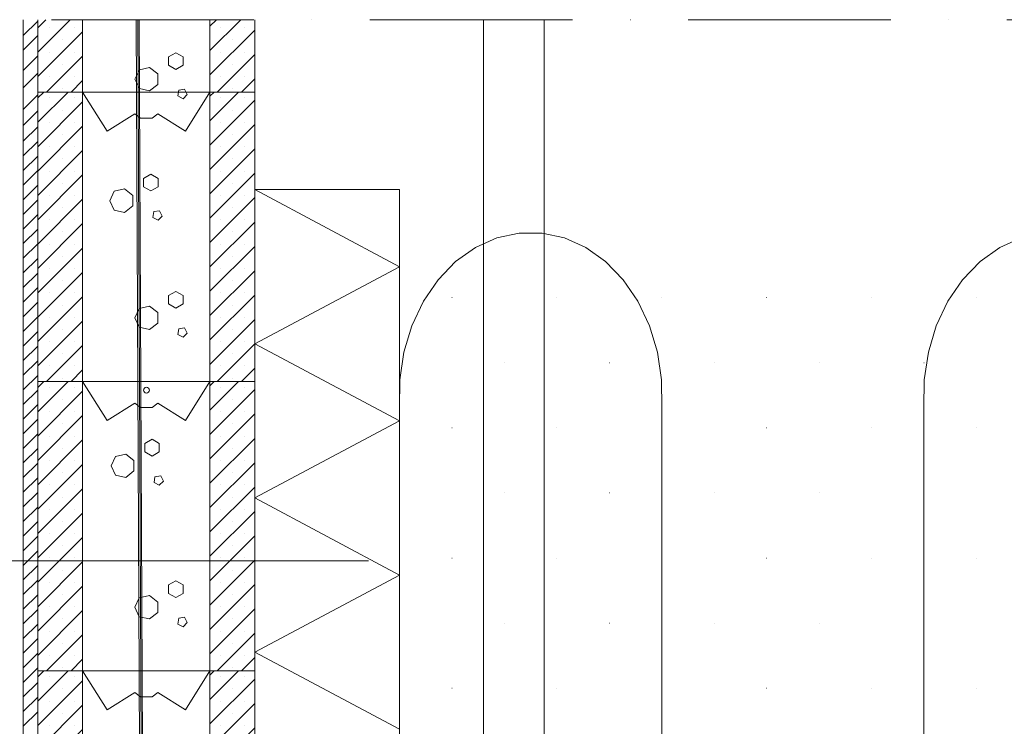
# Model space of a CAD drawing. Units: millimetres. Extents: x 52420 to 69625, y -9316 to -2744.
# Drawn here: x 64688 to 65369, y -4159 to -3671 of the extents above; entities that cross this region are included whole.
import ezdxf

# ---------------------------------------------------------------- set-up
doc = ezdxf.new("R2010")
doc.units = ezdxf.units.MM
doc.header["$MEASUREMENT"] = 0
doc.linetypes.add('PKEP', pattern=[220, 140, -40, 0, -40])
for name, color, linetype, lineweight in [('0_Kynä_nro__7_Kynä_nro__7', 7, 'Continuous', 18), ('MUOTTIHARKOT_Kynä_nro__7_Kynä_nro__7', 7, 'Continuous', 18), ('R0LUONNOS_Kynä_nro__7_Kynä_nro__7', 7, 'Continuous', 18), ('R3-2_Kynä_nro__1_Kynä_nro__1', 1, 'Continuous', 18), ('R3-3_Kynä_nro__7_Kynä_nro__7', 7, 'Continuous', 18), ('R3RAUD-3_Kynä_nro__7_Kynä_nro__7', 7, 'Continuous', 18), ('R4LISTAT_Kynä_nro__7_Kynä_nro__7', 7, 'Continuous', 18), ('R5AINE_Kynä_nro__15_Kynä_nro__15', 15, 'Continuous', 18), ('R5AINEB_Kynä_nro__15_Kynä_nro__15', 15, 'Continuous', 18), ('R8MERKINNAT_Kynä_nro__7_Kynä_nro__7', 7, 'Continuous', 18)]:
    doc.layers.add(name, color=color, linetype=linetype, lineweight=lineweight)
pattern_1 = [(45, (65887.965, -8022.588), (-8.41899, 8.41899), []), (45, (65896.384, -8022.588), (-8.41899, 8.41899), [0, -11.90625])]
pattern_2 = [(45, (65887.965, -7822.588), (-8.41899, 8.41899), []), (45, (65896.384, -7822.588), (-8.41899, 8.41899), [0, -11.90625])]
pattern_3 = [(45, (65887.965, -7622.588), (-8.41899, 8.41899), []), (45, (65896.384, -7622.588), (-8.41899, 8.41899), [0, -11.90625])]
pattern_4 = [(45, (65887.965, -7422.588), (-8.41899, 8.41899), []), (45, (65896.384, -7422.588), (-8.41899, 8.41899), [0, -11.90625])]

msp = doc.modelspace()

# ---------------------------------------------------------------- hatches: boundary and pattern name
at = {"layer": 'MUOTTIHARKOT_Kynä_nro__7_Kynä_nro__7', "linetype": 'Continuous', "lineweight": 18}
h = msp.add_hatch(dxfattribs=at)
h.set_pattern_fill('SACNCR', style=0, pattern_type=2)
h.set_pattern_definition(pattern_4)
h.paths.add_polyline_path([(64731.89, -3670.52), (64700.89, -3670.52), (64700.89, -3720.52), (64731.89, -3720.52)])
h = msp.add_hatch(dxfattribs=at)
h.set_pattern_fill('SACNCR', style=0, pattern_type=2)
h.set_pattern_definition(pattern_4)
h.paths.add_polyline_path([(64850.89, -3670.52), (64819.89, -3670.52), (64819.89, -3720.52), (64850.89, -3720.52)])
h = msp.add_hatch(dxfattribs=at)
h.set_pattern_fill('SACNCR', style=0, pattern_type=2)
h.set_pattern_definition(pattern_3)
h.paths.add_polyline_path([(64700.89, -3920.52), (64731.89, -3920.52), (64731.89, -3720.52), (64700.89, -3720.52)])
h = msp.add_hatch(dxfattribs=at)
h.set_pattern_fill('SACNCR', style=0, pattern_type=2)
h.set_pattern_definition(pattern_3)
h.paths.add_polyline_path([(64850.89, -3720.52), (64819.89, -3720.52), (64819.89, -3920.52), (64850.89, -3920.52)])
h = msp.add_hatch(dxfattribs=at)
h.set_pattern_fill('SACNCR', style=0, pattern_type=2)
h.set_pattern_definition(pattern_2)
h.paths.add_polyline_path([(64700.89, -4120.52), (64731.89, -4120.52), (64731.89, -3920.52), (64700.89, -3920.52)])
h = msp.add_hatch(dxfattribs=at)
h.set_pattern_fill('SACNCR', style=0, pattern_type=2)
h.set_pattern_definition(pattern_2)
h.paths.add_polyline_path([(64850.89, -3920.52), (64819.89, -3920.52), (64819.89, -4120.52), (64850.89, -4120.52)])
h = msp.add_hatch(dxfattribs=at)
h.set_pattern_fill('SACNCR', style=0, pattern_type=2)
h.set_pattern_definition(pattern_1)
h.paths.add_polyline_path([(64700.89, -4320.52), (64731.89, -4320.52), (64731.89, -4120.52), (64700.89, -4120.52)])
h = msp.add_hatch(dxfattribs=at)
h.set_pattern_fill('SACNCR', style=0, pattern_type=2)
h.set_pattern_definition(pattern_1)
h.paths.add_polyline_path([(64850.89, -4120.52), (64819.89, -4120.52), (64819.89, -4320.52), (64850.89, -4320.52)])

# ---------------------------------------------------------------- linework, layer by layer
at = {"layer": '0_Kynä_nro__7_Kynä_nro__7', "color": 7, "linetype": 'Continuous', "lineweight": 18}
msp.add_line((64850.89, -3787.97), (64950.89, -3787.97), dxfattribs=at)
at = {"layer": 'MUOTTIHARKOT_Kynä_nro__7_Kynä_nro__7', "color": 7, "linetype": 'Continuous', "lineweight": 18}
for p, q in [((64700.89, -3720.52), (64700.89, -3670.52)), ((64731.89, -3670.52), (64731.89, -3720.52)), ((64819.89, -3670.52), (64819.89, -3720.52)), ((64850.89, -3720.52), (64850.89, -3670.52)), ((64700.89, -3920.52), (64700.89, -3720.52)), ((64731.89, -3720.52), (64700.89, -3720.52)), ((64700.89, -3720.52), (64850.89, -3720.52)), ((64731.89, -3720.52), (64731.89, -3920.52)), ((64748.89, -3747.52), (64731.89, -3720.52)), ((64802.89, -3747.52), (64819.89, -3720.52)), ((64850.89, -3720.52), (64819.89, -3720.52)), ((64819.89, -3720.52), (64819.89, -3920.52)), ((64850.89, -3920.52), (64850.89, -3720.52)), ((64767.89, -3735.52), (64748.89, -3747.52)), ((64767.89, -3735.52), (64771.89, -3738.52)), ((64779.89, -3738.52), (64783.89, -3735.52)), ((64783.89, -3735.52), (64802.89, -3747.52)), ((64779.89, -3738.52), (64771.89, -3738.52)), ((64700.89, -4120.52), (64700.89, -3920.52)), ((64731.89, -3920.52), (64700.89, -3920.52)), ((64700.89, -3920.52), (64850.89, -3920.52)), ((64731.89, -3920.52), (64731.89, -4120.52)), ((64748.89, -3947.52), (64731.89, -3920.52)), ((64802.89, -3947.52), (64819.89, -3920.52)), ((64850.89, -3920.52), (64819.89, -3920.52)), ((64819.89, -3920.52), (64819.89, -4120.52)), ((64850.89, -4120.52), (64850.89, -3920.52)), ((64767.89, -3935.52), (64748.89, -3947.52)), ((64767.89, -3935.52), (64771.89, -3938.52)), ((64779.89, -3938.52), (64771.89, -3938.52)), ((64779.89, -3938.52), (64783.89, -3935.52)), ((64783.89, -3935.52), (64802.89, -3947.52)), ((64700.89, -4320.52), (64700.89, -4120.52)), ((64731.89, -4120.52), (64700.89, -4120.52)), ((64700.89, -4120.52), (64850.89, -4120.52)), ((64731.89, -4120.52), (64731.89, -4320.52)), ((64748.89, -4147.52), (64731.89, -4120.52)), ((64802.89, -4147.52), (64819.89, -4120.52)), ((64850.89, -4120.52), (64819.89, -4120.52)), ((64819.89, -4120.52), (64819.89, -4320.52)), ((64850.89, -4320.52), (64850.89, -4120.52)), ((64767.89, -4135.52), (64748.89, -4147.52)), ((64767.89, -4135.52), (64771.89, -4138.52)), ((64779.89, -4138.52), (64783.89, -4135.52)), ((64783.89, -4135.52), (64802.89, -4147.52)), ((64779.89, -4138.52), (64771.89, -4138.52))]:
    msp.add_line(p, q, dxfattribs=at)
at = {"layer": 'R0LUONNOS_Kynä_nro__7_Kynä_nro__7', "color": 7, "linetype": 'Continuous', "lineweight": 18}
for p, q in [((64690.89, -3670.52), (64690.89, -4320.52)), ((64700.89, -3670.52), (64700.89, -4323.02)), ((64929.51, -4044.41), (64091.9, -4044.41)), ((64929.51, -4044.41), (64091.9, -4044.41))]:
    msp.add_line(p, q, dxfattribs=at)
at = {"layer": 'R3-2_Kynä_nro__1_Kynä_nro__1', "color": 1, "linetype": 'Continuous', "lineweight": 18}
for p, q in [((65008.89, -4267.52), (65008.89, -3670.52)), ((65050.89, -4267.52), (65050.89, -3670.52))]:
    msp.add_line(p, q, dxfattribs=at)
at = {"layer": 'R3-3_Kynä_nro__7_Kynä_nro__7', "color": 7, "linetype": 'Continuous', "lineweight": 18}
for p, q in [((64773.08, -4572.01), (64768.97, -3670.52)), ((64774.08, -4572.01), (64769.97, -3670.52)), ((64775.08, -4572.01), (64770.97, -3670.52))]:
    msp.add_line(p, q, dxfattribs=at)
at = {"layer": 'R3RAUD-3_Kynä_nro__7_Kynä_nro__7', "color": 7, "linetype": 'Continuous', "lineweight": 18, "flags": 128}
msp.add_lwpolyline([(64774, -3926.52, 1), (64778, -3926.52, 1)], format="xyb", close=True, dxfattribs=at)
at = {"layer": 'R4LISTAT_Kynä_nro__7_Kynä_nro__7', "color": 7, "linetype": 'Continuous', "lineweight": 18}
msp.add_line((64950.89, -3787.97), (64950.89, -4320.52), dxfattribs=at)
at = {"layer": 'R5AINE_Kynä_nro__15_Kynä_nro__15', "color": 15, "linetype": 'Continuous', "lineweight": 18}
for p, q in [((64700.89, -3671.52), (64690.89, -3681.52)), ((64700.89, -3681.52), (64690.89, -3691.52)), ((64700.89, -3695.52), (64690.89, -3705.52)), ((64700.89, -3707.52), (64690.89, -3717.52)), ((64700.89, -3722.52), (64690.89, -3732.52)), ((64700.89, -3733.52), (64690.89, -3743.52)), ((64700.89, -3744.52), (64690.89, -3754.52)), ((64700.89, -3754.63), (64690.89, -3764.63)), ((64700.89, -3764.73), (64690.89, -3774.73)), ((64700.89, -3774.84), (64690.89, -3784.84)), ((64700.89, -3784.95), (64690.89, -3794.95)), ((64850.89, -3787.97), (64950.89, -3841.22)), ((64700.89, -3795.05), (64690.89, -3805.05)), ((64700.89, -3805.16), (64690.89, -3815.16)), ((64700.89, -3815.26), (64690.89, -3825.26)), ((64700.89, -3825.37), (64690.89, -3835.37)), ((64700.89, -3835.47), (64690.89, -3845.47)), ((64950.89, -3841.22), (64850.89, -3894.48)), ((64700.89, -3845.58), (64690.89, -3855.58)), ((64700.89, -3855.68), (64690.89, -3865.68)), ((64987.14, -3862.52), (64987.19, -3862.52)), ((65059.64, -3862.52), (65059.69, -3862.52)), ((65132.14, -3862.52), (65132.19, -3862.52)), ((65204.64, -3862.52), (65204.69, -3862.52)), ((65277.14, -3862.52), (65277.19, -3862.52)), ((65349.64, -3862.52), (65349.69, -3862.52)), ((64700.89, -3865.79), (64690.89, -3875.79)), ((64700.89, -3875.89), (64690.89, -3885.89)), ((64700.89, -3886), (64690.89, -3896)), ((64700.89, -3896.1), (64690.89, -3906.1)), ((64850.89, -3894.48), (64950.89, -3947.73)), ((64700.89, -3906.21), (64690.89, -3916.21)), ((64950.89, -3907.52), (64950.94, -3907.52)), ((65023.39, -3907.52), (65023.44, -3907.52)), ((65095.89, -3907.52), (65095.94, -3907.52)), ((65168.39, -3907.52), (65168.44, -3907.52)), ((65240.89, -3907.52), (65240.94, -3907.52)), ((65313.39, -3907.52), (65313.44, -3907.52)), ((65313.39, -3907.52), (65313.44, -3907.52)), ((64700.89, -3916.31), (64690.89, -3926.31)), ((64700.89, -3926.42), (64690.89, -3936.42)), ((64700.89, -3936.52), (64690.89, -3946.52)), ((64700.89, -3946.63), (64690.89, -3956.63)), ((64950.89, -3947.73), (64850.89, -4000.99)), ((64987.14, -3952.52), (64987.19, -3952.52)), ((65059.64, -3952.52), (65059.69, -3952.52)), ((65132.14, -3952.52), (65132.19, -3952.52)), ((65204.64, -3952.52), (65204.69, -3952.52)), ((65277.14, -3952.52), (65277.19, -3952.52)), ((65349.64, -3952.52), (65349.69, -3952.52)), ((64700.89, -3956.73), (64690.89, -3966.73)), ((64700.89, -3966.84), (64690.89, -3976.84)), ((64700.89, -3976.95), (64690.89, -3986.95)), ((64700.89, -3987.05), (64690.89, -3997.05)), ((64700.89, -3997.16), (64690.89, -4007.16)), ((64850.89, -4000.99), (64950.89, -4054.25)), ((64950.89, -3997.52), (64950.94, -3997.52)), ((65023.39, -3997.52), (65023.44, -3997.52)), ((65095.89, -3997.52), (65095.94, -3997.52)), ((65168.39, -3997.52), (65168.44, -3997.52)), ((65240.89, -3997.52), (65240.94, -3997.52)), ((65313.39, -3997.52), (65313.44, -3997.52)), ((65313.39, -3997.52), (65313.44, -3997.52)), ((64700.89, -4007.26), (64690.89, -4017.26)), ((64700.89, -4017.37), (64690.89, -4027.37)), ((64700.89, -4027.47), (64690.89, -4037.47)), ((64700.89, -4037.58), (64690.89, -4047.58)), ((64700.89, -4047.68), (64690.89, -4057.68)), ((64987.14, -4042.52), (64987.19, -4042.52)), ((65059.64, -4042.52), (65059.69, -4042.52)), ((65132.14, -4042.52), (65132.19, -4042.52)), ((65204.64, -4042.52), (65204.69, -4042.52)), ((65277.14, -4042.52), (65277.19, -4042.52)), ((65349.64, -4042.52), (65349.69, -4042.52)), ((64950.89, -4054.25), (64850.89, -4107.5)), ((64700.89, -4057.79), (64690.89, -4067.79)), ((64700.89, -4067.89), (64690.89, -4077.89)), ((64700.89, -4078), (64690.89, -4088)), ((64700.89, -4088.1), (64690.89, -4098.1)), ((64950.89, -4087.52), (64950.94, -4087.52)), ((65023.39, -4087.52), (65023.44, -4087.52)), ((65095.89, -4087.52), (65095.94, -4087.52)), ((65168.39, -4087.52), (65168.44, -4087.52)), ((65240.89, -4087.52), (65240.94, -4087.52)), ((65313.39, -4087.52), (65313.44, -4087.52)), ((65313.39, -4087.52), (65313.44, -4087.52)), ((64700.89, -4098.21), (64690.89, -4108.21)), ((64700.89, -4108.31), (64690.89, -4118.31)), ((64850.89, -4107.5), (64950.89, -4160.76)), ((64700.89, -4118.42), (64690.89, -4128.42)), ((64700.89, -4128.52), (64690.89, -4138.52)), ((64987.14, -4132.52), (64987.19, -4132.52)), ((65059.64, -4132.52), (65059.69, -4132.52)), ((65132.14, -4132.52), (65132.19, -4132.52)), ((65204.64, -4132.52), (65204.69, -4132.52)), ((65277.14, -4132.52), (65277.19, -4132.52)), ((65349.64, -4132.52), (65349.69, -4132.52)), ((64700.89, -4138.63), (64690.89, -4148.63)), ((64700.89, -4148.73), (64690.89, -4158.73))]:
    msp.add_line(p, q, dxfattribs=at)
at = {"layer": 'R5AINE_Kynä_nro__15_Kynä_nro__15', "color": 15, "linetype": 'Continuous', "lineweight": 18, "flags": 128}
for points in [[(65132.14, -4042.52), (65132.14, -3939.02), (65131.99, -3919.48), (65129.12, -3900.26), (65123.62, -3881.95), (65115.66, -3865.08), (65105.47, -3850.18), (65093.37, -3837.68), (65079.7, -3827.97), (65064.9, -3821.32), (65049.39, -3817.95), (65033.64, -3817.95), (65018.14, -3821.32), (65003.33, -3827.97), (64989.67, -3837.68), (64977.56, -3850.18), (64967.38, -3865.08), (64959.41, -3881.95), (64953.92, -3900.26), (64951.05, -3919.48), (64950.89, -3939.02), (64950.89, -4042.52)], [(65494.64, -4042.52), (65494.64, -3939.02), (65494.49, -3919.48), (65491.62, -3900.26), (65486.12, -3881.95), (65478.16, -3865.08), (65467.97, -3850.18), (65455.87, -3837.68), (65442.2, -3827.97), (65427.4, -3821.32), (65411.89, -3817.95), (65396.14, -3817.95), (65380.64, -3821.32), (65365.83, -3827.97), (65352.17, -3837.68), (65340.06, -3850.18), (65329.88, -3865.08), (65321.91, -3881.95), (65316.42, -3900.26), (65313.55, -3919.48), (65313.39, -3939.02), (65313.39, -4042.52)], [(65132.14, -4042.52), (65132.14, -4146.02), (65132.3, -4165.57), (65135.17, -4184.79), (65140.66, -4203.1), (65148.63, -4219.96), (65158.81, -4234.87), (65170.92, -4247.37), (65184.58, -4257.08), (65199.39, -4263.73), (65214.89, -4267.1), (65230.64, -4267.1), (65246.15, -4263.73), (65260.95, -4257.08), (65274.62, -4247.37), (65286.72, -4234.87), (65296.91, -4219.96), (65304.87, -4203.1), (65310.37, -4184.79), (65313.24, -4165.57), (65313.39, -4146.02), (65313.39, -4042.52)]]:
    msp.add_lwpolyline(points, dxfattribs=at)
at = {"layer": 'R5AINEB_Kynä_nro__15_Kynä_nro__15', "color": 15, "linetype": 'Continuous', "lineweight": 18, "flags": 128}
for points in [[(64801.28, -3702.03), (64796.28, -3704.92), (64791.28, -3702.03), (64791.28, -3696.26), (64796.28, -3693.37), (64801.28, -3696.26)], [(64783.78, -3715.26), (64778.13, -3719.76), (64771.09, -3718.15), (64767.96, -3711.65), (64771.09, -3705.14), (64778.13, -3703.53), (64783.78, -3708.03)], [(64801.33, -3725.1), (64797.67, -3723.23), (64798.31, -3719.17), (64802.37, -3718.53), (64804.23, -3722.19)], [(64783.99, -3786.01), (64778.99, -3788.89), (64773.99, -3786.01), (64773.99, -3780.23), (64778.99, -3777.35), (64783.99, -3780.23)], [(64766.49, -3799.23), (64760.85, -3803.74), (64753.8, -3802.13), (64750.67, -3795.62), (64753.8, -3789.11), (64760.85, -3787.51), (64766.49, -3792.01)], [(64784.04, -3809.07), (64780.38, -3807.21), (64781.02, -3803.15), (64785.08, -3802.51), (64786.95, -3806.17)], [(64801.26, -3866.92), (64796.26, -3869.8), (64791.26, -3866.92), (64791.26, -3861.14), (64796.26, -3858.26), (64801.26, -3861.14)], [(64783.76, -3880.14), (64778.11, -3884.64), (64771.07, -3883.04), (64767.94, -3876.53), (64771.07, -3870.02), (64778.11, -3868.41), (64783.76, -3872.92)], [(64801.31, -3889.98), (64797.64, -3888.12), (64798.29, -3884.06), (64802.35, -3883.41), (64804.21, -3887.08)], [(64784.84, -3969.15), (64779.84, -3972.03), (64774.84, -3969.15), (64774.84, -3963.37), (64779.84, -3960.49), (64784.84, -3963.37)], [(64767.34, -3982.37), (64761.69, -3986.88), (64754.65, -3985.27), (64751.51, -3978.76), (64754.65, -3972.25), (64761.69, -3970.64), (64767.34, -3975.15)], [(64784.88, -3992.21), (64781.22, -3990.35), (64781.86, -3986.29), (64785.92, -3985.65), (64787.79, -3989.31)], [(64801.26, -4066.92), (64796.26, -4069.8), (64791.26, -4066.92), (64791.26, -4061.14), (64796.26, -4058.26), (64801.26, -4061.14)], [(64783.76, -4080.14), (64778.11, -4084.64), (64771.07, -4083.04), (64767.94, -4076.53), (64771.07, -4070.02), (64778.11, -4068.41), (64783.76, -4072.92)], [(64801.31, -4089.98), (64797.64, -4088.12), (64798.29, -4084.06), (64802.35, -4083.41), (64804.21, -4087.08)]]:
    msp.add_lwpolyline(points, close=True, dxfattribs=at)
at = {"layer": 'R8MERKINNAT_Kynä_nro__7_Kynä_nro__7', "color": 7, "linetype": 'PKEP', "lineweight": 18}
msp.add_line((64490.18, -3670.52), (66300.89, -3670.52), dxfattribs=at)
msp.add_line((64490.18, -3670.52), (66300.89, -3670.52), dxfattribs=at)

doc.saveas('drawing.dxf')
